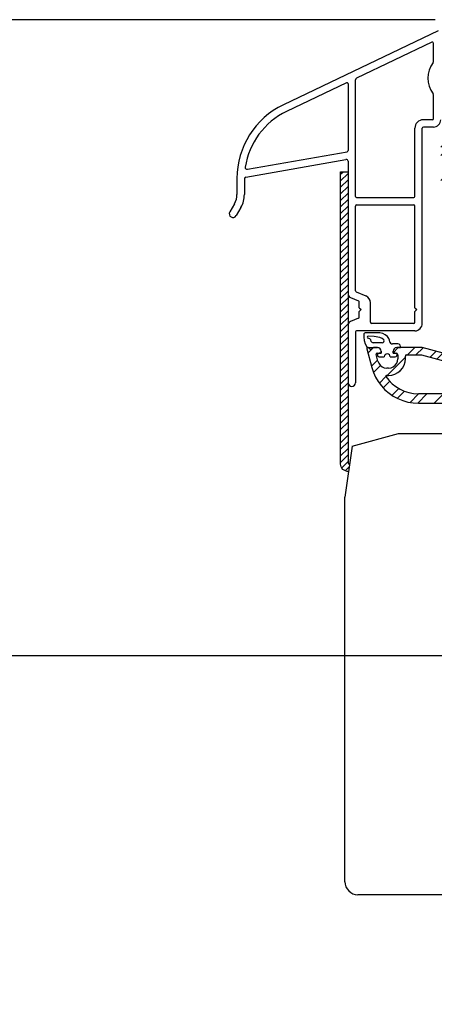
# Model space of a CAD drawing. Units: millimetres. Extents: x 2359 to 6814, y 1090 to 4240.
# Drawn here: x 3104 to 3216, y 3466 to 3732 of the extents above; entities that cross this region are included whole.
import ezdxf

# ---------------------------------------------------------------- set-up
doc = ezdxf.new("R2010")
doc.units = ezdxf.units.MM
doc.styles.get("Standard").update_dxf_attribs({"font": 'simplex.shx'})
doc.dimstyles.new('ISO-25', dxfattribs={"dimtxt": 2.5, "dimasz": 2.5, "dimexe": 1.25, "dimexo": 0.625, "dimtad": 1, "dimtxsty": 'Standard', "dimcen": 2.5, "dimadec": 0, "dimazin": 0, "dimtfac": 1, "dimtmove": 0, "dimatfit": 3, "dimfxl": 1, "dimarcsym": 0})

# ---------------------------------------------------------------- blocks, each defined once
blk = doc.blocks.new('_ClosedBlank')
at = {"color": 0, "linetype": 'ByBlock', "lineweight": -2}
for p, q in [((-1, 0.167), (0, 0)), ((-1, 0.167), (-1, -0.167)), ((0, 0), (-1, -0.167))]:
    blk.add_line(p, q, dxfattribs=at)
blk = doc.blocks.new('*D21')
at = {"color": 0, "linetype": 'Continuous', "lineweight": -2, "transparency": 16777216}
for p, q in [((3239.06, 3560.03), (2972.12, 3560.03)), ((2984.62, 3535.03), (2984.62, 3460.3)), ((2984.62, 3335.03), (2984.62, 3409.77)), ((3150.06, 3310.03), (2972.12, 3310.03))]:
    blk.add_line(p, q, dxfattribs=at)
at = {"layer": 'Defpoints', "color": 0, "linetype": 'Continuous', "transparency": 16777216}
for p in [(2984.62, 3560.03), (3249.06, 3560.03), (3160.06, 3310.03)]:
    blk.add_point(p, dxfattribs=at)
at = {"color": 0, "linetype": 'Continuous', "lineweight": -2, "transparency": 16777216, "xscale": 25, "yscale": 25, "zscale": 25}
for p, rotation in [((2984.62, 3560.03), 90), ((2984.62, 3310.03), 270)]:
    blk.add_blockref('_ClosedBlank', p, dxfattribs=dict(at, rotation=rotation))
at = {"color": 0, "linetype": 'Continuous', "transparency": 16777216, "insert": (2984.62, 3435.03), "char_height": 25, "attachment_point": 5}
blk.add_mtext('\\A1;250 mm', dxfattribs=at)
blk = doc.blocks.new('*D22')
at = {"color": 0, "linetype": 'Continuous', "lineweight": -2, "transparency": 16777216}
for p, q in [((3215.94, 3731.78), (2851.69, 3731.78)), ((2864.19, 3706.78), (2864.19, 3546.17)), ((2864.19, 3335.03), (2864.19, 3495.64)), ((3150.06, 3310.03), (2851.69, 3310.03))]:
    blk.add_line(p, q, dxfattribs=at)
at = {"layer": 'Defpoints', "color": 0, "linetype": 'Continuous', "transparency": 16777216}
for p in [(2864.19, 3731.78), (3225.94, 3731.78), (3160.06, 3310.03)]:
    blk.add_point(p, dxfattribs=at)
at = {"color": 0, "linetype": 'Continuous', "lineweight": -2, "transparency": 16777216, "xscale": 25, "yscale": 25, "zscale": 25}
for p, rotation in [((2864.19, 3731.78), 90), ((2864.19, 3310.03), 270)]:
    blk.add_blockref('_ClosedBlank', p, dxfattribs=dict(at, rotation=rotation))
at = {"color": 0, "linetype": 'Continuous', "transparency": 16777216, "insert": (2864.19, 3520.9), "char_height": 25, "attachment_point": 5}
blk.add_mtext('\\A1;450 mm', dxfattribs=at)

msp = doc.modelspace()

# ---------------------------------------------------------------- hatches: boundary and pattern name
at = {"linetype": 'Continuous'}
h = msp.add_hatch(dxfattribs=at)
h.set_pattern_fill('ANSI32', color=256, scale=0.5)
h.set_pattern_definition([(45, (-43165.887, 15741.8204), (-3.36759605, 3.36759605), []), (45, (-43163.642, 15741.8204), (-3.36759605, 3.36759605), [])])
h.paths.add_polyline_path([(3252.45863, 3698.27669), (3218.46496, 3698.27669), (3218.08396, 3698.19202), (3217.74529, 3697.98035), (3217.53363, 3697.64169), (3217.44896, 3697.26069), (3217.44896, 3696.45635), (3217.44896, 3693.23902), (3217.85872, 3693.23902), (3219.48096, 3693.6737), (3219.48096, 3694.76302), (3219.52329, 3695.14402), (3219.92354, 3695.67768), (3220.45463, 3695.73669), (3223.77356, 3695.73669), (3224.17996, 3695.48269), (3224.39163, 3695.14402), (3224.47629, 3694.76302), (3224.47629, 3688.96335), (3224.39163, 3688.58235), (3224.17996, 3688.24369), (3223.84129, 3688.03202), (3223.46029, 3687.94735), (3222.82529, 3687.94735), (3217.95696, 3689.25969), (3217.44896, 3689.25969), (3217.44896, 3685.53435), (3217.53363, 3685.32269), (3217.66063, 3685.15335), (3217.82996, 3685.02635), (3218.84596, 3684.77235), (3219.14229, 3684.77235), (3219.39629, 3684.98402), (3219.48096, 3685.23802), (3219.48096, 3686.25402), (3221.72463, 3685.66135), (3222.10563, 3685.44969), (3222.35963, 3685.11102), (3222.48663, 3684.68769), (3222.48663, 3664.24069), (3222.61363, 3663.81735), (3222.74063, 3663.43635), (3222.74063, 3663.05535), (3222.61363, 3662.71669), (3222.48663, 3662.25102), (3222.48663, 3656.32435), (3224.13763, 3644.47102), (3224.13763, 3643.79369), (3224.05296, 3643.15869), (3223.75663, 3642.56602), (3223.37563, 3642.01569), (3222.90996, 3641.59235), (3222.31729, 3641.25369), (3221.68229, 3641.08435), (3221.04729, 3641.04202), (3220.41229, 3641.12669), (3212.45363, 3643.24335), (3205.55329, 3643.24335), (3205.17229, 3643.20102), (3204.87596, 3642.94702), (3204.66429, 3642.65069), (3204.57963, 3642.26969), (3204.57963, 3641.76169), (3205.55329, 3641.76169), (3205.80729, 3641.50769), (3205.84963, 3641.25369), (3205.84963, 3640.23769), (3205.76496, 3639.60269), (3205.55329, 3639.01002), (3205.12996, 3638.50202), (3204.62196, 3638.07869), (3204.02929, 3637.82469), (3203.35196, 3637.74002), (3202.84396, 3637.74002), (3202.20896, 3637.82469), (3201.61629, 3638.07869), (3201.06596, 3638.50202), (3200.68496, 3639.01002), (3200.43096, 3639.60269), (3199.91137, 3641.58656), (3200.26163, 3641.76169), (3201.36229, 3641.76169), (3201.36229, 3642.26969), (3201.27763, 3642.65069), (3201.06596, 3642.94702), (3200.95198, 3643.04471), (3200.76963, 3643.15869), (3200.38863, 3643.24335), (3199.28796, 3643.24335), (3199.03396, 3643.15869), (3198.82229, 3642.94702), (3198.54713, 3642.67185), (3198.08146, 3643.13752), (3198.10263, 3643.15869), (3197.80629, 3643.24335), (3197.46763, 3643.24335), (3197.46763, 3642.94702), (3198.82229, 3637.90935), (3199.28796, 3636.55469), (3199.83829, 3635.24235), (3200.55796, 3634.05702), (3201.40463, 3632.91402), (3202.37829, 3631.85569), (3203.47896, 3630.96669), (3204.62196, 3630.16235), (3205.89196, 3629.48502), (3207.20429, 3628.93469), (3208.55896, 3628.55369), (3209.95596, 3628.34202), (3211.39529, 3628.25735), (3245.76996, 3628.25735), (3245.76996, 3630.75502), (3245.31488, 3630.75502), (3245.26196, 3630.96669), (3245.26196, 3643.92069), (3245.51596, 3644.17469), (3245.76996, 3644.25935), (3250.90922, 3644.25935), (3251.14629, 3643.96302), (3251.18863, 3643.70902), (3250.50073, 3637.04506), (3250.23052, 3636.95499), (3248.86029, 3638.50202), (3248.73329, 3638.54435), (3247.67496, 3638.67135), (3247.50563, 3638.58669), (3247.46329, 3638.41735), (3247.54796, 3638.03635), (3247.67496, 3637.65535), (3247.88663, 3637.31669), (3250.00329, 3634.94602), (3250.38429, 3634.69202), (3250.76529, 3634.52269), (3251.23096, 3634.48035), (3251.35796, 3634.48035), (3251.44263, 3634.64969), (3252.45863, 3644.25935)])
h.paths.add_polyline_path([(3224.47629, 3665.04502), (3224.51863, 3665.21435), (3224.68796, 3665.25669), (3226.46596, 3665.25669), (3226.71996, 3665.34135), (3226.88929, 3665.51069), (3226.97396, 3665.76469), (3226.88929, 3666.01869), (3226.71996, 3666.18802), (3226.46596, 3666.27269), (3224.53274, 3666.27269), (3224.47629, 3666.44202), (3224.47629, 3676.66552), (3224.68796, 3676.77135), (3226.46596, 3676.77135), (3226.71996, 3676.81369), (3226.88929, 3677.02535), (3226.97396, 3677.23702), (3226.88929, 3677.49102), (3226.71996, 3677.70269), (3226.46596, 3677.74502), (3224.54685, 3677.74502), (3224.47629, 3677.95669), (3224.47629, 3684.15852), (3224.68796, 3684.26435), (3229.40107, 3684.26435), (3229.47163, 3684.05269), (3229.47163, 3683.75635), (3229.51396, 3683.50235), (3229.72563, 3683.33302), (3229.97963, 3683.24835), (3230.23363, 3683.33302), (3230.40296, 3683.50235), (3230.48763, 3683.75635), (3230.48763, 3684.15147), (3230.65696, 3684.26435), (3239.39174, 3684.26435), (3239.46229, 3684.05269), (3239.46229, 3683.75635), (3239.54696, 3683.50235), (3239.71629, 3683.33302), (3239.97029, 3683.24835), (3240.22429, 3683.33302), (3240.39363, 3683.50235), (3240.47829, 3683.75635), (3240.47829, 3684.15147), (3240.64763, 3684.26435), (3250.3984, 3684.26435), (3250.46896, 3684.05269), (3250.46896, 3677.85085), (3250.25729, 3677.74502), (3248.47929, 3677.74502), (3248.22529, 3677.70269), (3248.01363, 3677.49102), (3247.97129, 3677.23702), (3248.01363, 3677.02535), (3248.22529, 3676.81369), (3248.47929, 3676.77135), (3250.3984, 3676.77135), (3250.46896, 3676.55969), (3250.46896, 3653.84785), (3250.25729, 3653.74202), (3248.47929, 3653.74202), (3248.22529, 3653.69969), (3248.01363, 3653.48802), (3247.97129, 3653.27635), (3248.01363, 3653.02235), (3248.22529, 3652.81069), (3248.47929, 3652.76835), (3250.3984, 3652.76835), (3250.46896, 3652.55669), (3250.46896, 3646.35485), (3250.25729, 3646.24902), (3240.54885, 3646.24902), (3240.47829, 3646.46069), (3240.47829, 3646.75702), (3240.39363, 3647.01102), (3240.22429, 3647.18035), (3239.97029, 3647.26502), (3239.71629, 3647.18035), (3239.54696, 3647.01102), (3239.46229, 3646.75702), (3239.46229, 3646.35485), (3239.25063, 3646.24902), (3230.55818, 3646.24902), (3230.48763, 3646.46069), (3230.48763, 3646.75702), (3230.40296, 3647.01102), (3230.23363, 3647.18035), (3229.97963, 3647.26502), (3229.72563, 3647.18035), (3229.51396, 3647.01102), (3229.47163, 3646.75702), (3229.47163, 3646.35485), (3229.25996, 3646.24902), (3225.98618, 3646.24902), (3225.87329, 3646.41835), (3224.47629, 3656.49369), (3224.47629, 3660.04969), (3224.51863, 3660.21902), (3224.68796, 3660.26135), (3226.46596, 3660.26135), (3226.71996, 3660.30369), (3226.88929, 3660.51535), (3226.97396, 3660.76935), (3226.88929, 3661.02335), (3226.71996, 3661.19269), (3226.46596, 3661.27735), (3224.53274, 3661.27735), (3224.47629, 3661.44669)], flags=16)
h.paths.add_polyline_path([(3227.48321, 3680.75669, -0.414213562), (3229.48321, 3682.75669), (3245.48321, 3682.75669, -0.414213562), (3247.48321, 3680.75669), (3247.48321, 3649.75669, -0.414213562), (3245.48321, 3647.75669), (3229.48321, 3647.75669, -0.414213562), (3227.48321, 3649.75669)], flags=0)
h.paths.add_polyline_path([(3228.98321, 3680.75669, -0.414213562), (3229.48321, 3681.25669), (3245.48321, 3681.25669, -0.414213562), (3245.98321, 3680.75669), (3245.98321, 3649.75669, -0.414213562), (3245.48321, 3649.25669), (3229.48321, 3649.25669, -0.414213562), (3228.98321, 3649.75669)], flags=0)
h.paths.add_polyline_path([(3226.04263, 3645.27535), (3243.13118, 3645.27535), (3243.27229, 3645.06369), (3243.27229, 3638.86185), (3243.01829, 3638.79835), (3226.14654, 3643.01629), (3226.08496, 3643.20102), (3226.16963, 3643.96302), (3226.12729, 3644.72502)], flags=16)
h.paths.add_polyline_path([(3226.00029, 3642.22735), (3243.21072, 3637.92475), (3243.27229, 3637.74002), (3243.27229, 3630.82558), (3243.06063, 3630.75502), (3226.32485, 3630.75502), (3226.21196, 3630.92435), (3225.14876, 3641.00345), (3225.8295, 3642.17042)], flags=16)
h.paths.add_polyline_path([(3224.47629, 3686.12702), (3225.11129, 3686.46569), (3225.70396, 3686.93135), (3226.12729, 3687.52402), (3226.38129, 3688.24369), (3226.46596, 3688.96335), (3226.46596, 3689.04802), (3226.50829, 3689.21735), (3226.67763, 3689.25969), (3232.37146, 3689.25969), (3232.47729, 3689.04802), (3232.47729, 3685.37913), (3232.26563, 3685.23802), (3224.54685, 3685.23802), (3224.47629, 3685.44969)], flags=16)
h.paths.add_polyline_path([(3224.46562, 3640.00136), (3225.41811, 3630.8661), (3225.19596, 3630.75502), (3211.39529, 3630.75502), (3210.08296, 3630.83969), (3208.81296, 3631.09369), (3207.58529, 3631.47469), (3206.44229, 3632.02502), (3205.34163, 3632.70235), (3204.32563, 3633.50669), (3203.43663, 3634.43802), (3202.56335, 3635.54111), (3202.70285, 3635.75035), (3203.35196, 3635.75035), (3204.24096, 3635.83502), (3205.08763, 3636.08902), (3205.84963, 3636.51235), (3206.56929, 3637.06269), (3207.11963, 3637.74002), (3207.54296, 3638.54435), (3207.79696, 3639.39102), (3207.88163, 3640.23769), (3207.88163, 3640.95735), (3207.96629, 3641.16902), (3208.17796, 3641.25369), (3212.19963, 3641.25369), (3219.86196, 3639.22169), (3220.75096, 3639.05235), (3221.63996, 3639.05235), (3222.52896, 3639.22169), (3223.37563, 3639.56035), (3224.22727, 3640.08081)], flags=16)
h.paths.add_polyline_path([(3233.28163, 3689.20324), (3233.45096, 3689.25969), (3250.25729, 3689.25969), (3250.42663, 3689.21735), (3250.46896, 3689.04802), (3250.46896, 3685.34385), (3250.25729, 3685.23802), (3233.35218, 3685.23802), (3233.28163, 3685.44969)], flags=16)
h.paths.add_polyline_path([(3226.67763, 3690.06402), (3226.50829, 3690.10635), (3226.46596, 3690.27569), (3226.46596, 3695.68377), (3226.67763, 3695.73669), (3232.3644, 3695.73669), (3232.47729, 3695.56735), (3232.47729, 3690.13458), (3232.26563, 3690.06402)], flags=16)
h.paths.add_polyline_path([(3233.28163, 3690.27569), (3233.28163, 3693.76819), (3233.53563, 3693.83169), (3234.00129, 3693.74702), (3234.42463, 3693.83169), (3234.84796, 3694.04335), (3235.18663, 3694.38202), (3235.39829, 3694.80535), (3235.48296, 3695.27102), (3235.48296, 3695.68024), (3235.65229, 3695.73669), (3237.35974, 3695.73669), (3237.47263, 3695.56735), (3237.47263, 3695.27102), (3237.55729, 3694.80535), (3237.76896, 3694.38202), (3238.06529, 3694.04335), (3238.48863, 3693.83169), (3238.95429, 3693.74702), (3239.41996, 3693.83169), (3239.84329, 3694.04335), (3240.18196, 3694.38202), (3240.39363, 3694.80535), (3240.47829, 3695.27102), (3240.47829, 3695.68024), (3240.64763, 3695.73669), (3250.41251, 3695.73669), (3250.46896, 3695.56735), (3250.46896, 3690.27569), (3250.42663, 3690.10635), (3250.25729, 3690.06402), (3233.33454, 3690.06402)], flags=16)
h = msp.add_hatch(dxfattribs=at)
h.set_pattern_fill('ANSI31', color=256, scale=10, style=0)
h.set_pattern_definition([(45, (-757103.0024, -21970.6935), (-0.8838834765, 0.8838834765), [])])
edge = h.paths.add_edge_path()
edge.add_line((3192.4239, 3690.71754), (3190.42401, 3690.71754))
edge.add_line((3190.42401, 3690.71754), (3190.42401, 3611.81899))
edge.add_arc((3192.4239, 3611.81899), 1.9999, 180, 273.599533)
edge.add_line((3192.54946, 3609.82304), (3192.84595, 3611.93208))
edge.add_line((3192.84595, 3611.93208), (3192.67565, 3611.88645))
edge.add_arc((3192.62389, 3612.07962), 0.19999, 180, 285, ccw=False)
edge.add_line((3192.4239, 3612.07962), (3192.4239, 3690.71754))

# ---------------------------------------------------------------- linework, layer by layer
for p, q in [((3216.72918, 3728.72789), (3174.96479, 3708.78512)), ((3215.01536, 3725.69321), (3194.72918, 3716.00643)), ((3215.44463, 3720.49881), (3215.44463, 3725.42249)), ((3192.01536, 3714.71056), (3175.8266, 3706.98032)), ((3192.44463, 3714.43984), (3192.44463, 3696.43602)), ((3194.44463, 3684.05669), (3194.44463, 3715.55523)), ((3215.44463, 3705.07669), (3215.44463, 3711.49881)), ((3215.14463, 3704.77669), (3212.74463, 3704.77669)), ((3210.44463, 3684.05669), (3210.44463, 3702.47669)), ((3212.44463, 3649.77669), (3212.44463, 3702.47669)), ((3215.44463, 3702.77669), (3212.74463, 3702.77669)), ((3165.25592, 3691.39019), (3192.19672, 3696.14058)), ((3164.8578, 3689.28914), (3191.8578, 3694.04996)), ((3192.44463, 3693.55756), (3192.44463, 3657.67336)), ((3190.42401, 3690.71754), (3192.4239, 3690.71754)), ((3162.44463, 3688.93234), (3162.44463, 3684.59985)), ((3164.44463, 3688.79673), (3164.44463, 3684.59985)), ((3161.77475, 3682.09985), (3160.49314, 3679.88004)), ((3194.74463, 3683.75669), (3210.14463, 3683.75669)), ((3194.74463, 3681.75669), (3210.14463, 3681.75669)), ((3163.5068, 3681.09985), (3162.22519, 3678.88004)), ((3194.44463, 3658.54002), (3194.44463, 3681.45669)), ((3210.44463, 3654.00669), (3210.44463, 3681.45669)), ((3194.62924, 3658.2631), (3197.21386, 3657.18618)), ((3193.06001, 3656.75028), (3195.26001, 3655.83361)), ((3195.44463, 3654.00669), (3195.44463, 3655.55669)), ((3198.44463, 3650.07669), (3198.44463, 3655.34002)), ((3195.44463, 3654.00669), (3195.94463, 3653.50669)), ((3195.94463, 3653.50669), (3195.44463, 3653.00669)), ((3195.44463, 3651.45669), (3195.44463, 3653.00669)), ((3210.44463, 3654.00669), (3210.94463, 3653.50669)), ((3210.94463, 3653.50669), (3210.44463, 3653.00669)), ((3210.44463, 3650.07669), (3210.44463, 3653.00669)), ((3195.26001, 3651.17977), (3193.06001, 3650.2631)), ((3192.44463, 3649.34002), (3192.44463, 3633.77669)), ((3194.44463, 3647.47669), (3194.44463, 3633.77669)), ((3210.44463, 3647.77669), (3194.74463, 3647.77669)), ((3197.04429, 3647.26502), (3196.83263, 3647.13802)), ((3201.02363, 3647.26502), (3197.04429, 3647.26502)), ((3210.14463, 3649.77669), (3198.74463, 3649.77669)), ((3201.78563, 3647.09569), (3201.02363, 3647.26502)), ((3196.83263, 3647.13802), (3196.66329, 3646.92635)), ((3196.66329, 3646.92635), (3196.66329, 3646.03735)), ((3196.66329, 3646.03735), (3196.79029, 3645.14835)), ((3196.79029, 3645.14835), (3197.04429, 3644.25935)), ((3197.67929, 3646.24902), (3197.59463, 3646.03735)), ((3197.59463, 3646.03735), (3197.67929, 3645.86802)), ((3197.84863, 3646.29135), (3197.67929, 3646.24902)), ((3197.67929, 3645.86802), (3197.89096, 3645.78335)), ((3199.45729, 3646.20669), (3197.84863, 3646.29135)), ((3198.31429, 3645.65635), (3197.89096, 3645.78335)), ((3198.52596, 3645.31769), (3198.31429, 3645.65635)), ((3198.65296, 3644.93669), (3198.52596, 3645.31769)), ((3198.65296, 3644.93669), (3198.82229, 3644.68269)), ((3198.82229, 3644.68269), (3199.16096, 3644.55569)), ((3201.65863, 3644.55569), (3199.16096, 3644.55569)), ((3201.02363, 3645.99502), (3199.45729, 3646.20669)), ((3201.61629, 3645.74102), (3201.02363, 3645.99502)), ((3202.08196, 3645.31769), (3201.61629, 3645.74102)), ((3201.65863, 3644.55569), (3201.91263, 3644.64035)), ((3202.46296, 3646.71469), (3201.78563, 3647.09569)), ((3201.91263, 3644.64035), (3202.08196, 3644.80969)), ((3202.16663, 3645.06369), (3202.08196, 3645.31769)), ((3202.08196, 3644.80969), (3202.16663, 3645.06369)), ((3203.05563, 3646.20669), (3202.46296, 3646.71469)), ((3203.39429, 3645.74102), (3203.05563, 3646.20669)), ((3203.60596, 3645.27535), (3203.39429, 3645.74102)), ((3203.69063, 3644.72502), (3203.60596, 3645.27535)), ((3203.69063, 3644.72502), (3203.85996, 3644.47102)), ((3197.04429, 3644.25935), (3197.46763, 3643.45502)), ((3197.46763, 3643.45502), (3197.67929, 3643.28569)), ((3197.80629, 3643.24335), (3197.46763, 3643.24335)), ((3197.46763, 3643.24335), (3197.46763, 3642.94702)), ((3197.46763, 3642.94702), (3198.82229, 3637.90935)), ((3197.67929, 3643.28569), (3197.80629, 3643.24335)), ((3197.80629, 3643.24335), (3200.38863, 3643.24335)), ((3198.10263, 3643.15869), (3197.80629, 3643.24335)), ((3198.27196, 3642.94702), (3198.10263, 3643.15869)), ((3198.27196, 3642.94702), (3198.44129, 3642.77769)), ((3198.44129, 3642.77769), (3198.65296, 3642.77769)), ((3198.65296, 3642.77769), (3198.82229, 3642.94702)), ((3199.03396, 3643.15869), (3198.82229, 3642.94702)), ((3199.28796, 3643.24335), (3199.03396, 3643.15869)), ((3200.38863, 3643.24335), (3199.28796, 3643.24335)), ((3200.76963, 3643.15869), (3200.38863, 3643.24335)), ((3200.76963, 3643.20102), (3200.38863, 3643.24335)), ((3201.06596, 3642.94702), (3200.76963, 3643.20102)), ((3201.10829, 3642.94702), (3200.76963, 3643.15869)), ((3201.27763, 3642.65069), (3201.06596, 3642.94702)), ((3201.27763, 3642.65069), (3201.10829, 3642.94702)), ((3201.36229, 3642.26969), (3201.27763, 3642.65069)), ((3201.36229, 3642.26969), (3201.27763, 3642.65069)), ((3201.36229, 3642.26969), (3201.36229, 3641.76169)), ((3201.36229, 3641.76169), (3201.36229, 3642.26969)), ((3203.85996, 3644.47102), (3204.15629, 3644.30169)), ((3204.15629, 3644.30169), (3204.45263, 3644.25935)), ((3205.84963, 3644.25935), (3204.45263, 3644.25935)), ((3204.66429, 3642.65069), (3204.57963, 3642.26969)), ((3204.66429, 3642.65069), (3204.57963, 3642.26969)), ((3204.57963, 3641.76169), (3204.57963, 3642.26969)), ((3204.57963, 3642.26969), (3204.57963, 3641.76169)), ((3204.87596, 3642.94702), (3204.66429, 3642.65069)), ((3204.87596, 3642.94702), (3204.66429, 3642.65069)), ((3205.17229, 3643.20102), (3204.87596, 3642.94702)), ((3205.17229, 3643.20102), (3204.87596, 3642.94702)), ((3205.55329, 3643.24335), (3205.17229, 3643.20102)), ((3205.55329, 3643.24335), (3205.17229, 3643.20102)), ((3205.55329, 3643.24335), (3206.52696, 3643.24335)), ((3212.45363, 3643.24335), (3205.55329, 3643.24335)), ((3206.23063, 3644.17469), (3205.84963, 3644.25935)), ((3206.48463, 3643.92069), (3206.23063, 3644.17469)), ((3206.56929, 3643.53969), (3206.48463, 3643.92069)), ((3206.52696, 3643.24335), (3206.56929, 3643.28569)), ((3206.56929, 3643.28569), (3206.56929, 3643.53969)), ((3220.41229, 3641.12669), (3212.45363, 3643.24335)), ((3200.00763, 3641.63469), (3199.96529, 3641.38069)), ((3200.43096, 3639.60269), (3199.96529, 3641.38069)), ((3200.26163, 3641.76169), (3200.00763, 3641.63469)), ((3200.26163, 3641.76169), (3201.36229, 3641.76169)), ((3200.38863, 3641.50769), (3200.34629, 3641.25369)), ((3200.34629, 3641.25369), (3200.38863, 3640.99969)), ((3200.60029, 3641.67702), (3200.38863, 3641.50769)), ((3200.38863, 3640.99969), (3200.60029, 3640.83035)), ((3200.43096, 3639.60269), (3200.68496, 3639.01002)), ((3200.85429, 3641.76169), (3200.60029, 3641.67702)), ((3200.60029, 3640.83035), (3200.85429, 3640.74569)), ((3201.36229, 3641.76169), (3200.85429, 3641.76169)), ((3200.85429, 3640.74569), (3202.20896, 3640.74569)), ((3202.25129, 3641.08435), (3202.20896, 3640.74569)), ((3202.42063, 3641.33835), (3202.25129, 3641.08435)), ((3202.67463, 3641.50769), (3202.42063, 3641.33835)), ((3202.97096, 3641.55002), (3202.67463, 3641.50769)), ((3203.30963, 3641.50769), (3202.97096, 3641.55002)), ((3203.56363, 3641.33835), (3203.30963, 3641.50769)), ((3203.73296, 3641.08435), (3203.56363, 3641.33835)), ((3203.77529, 3640.74569), (3203.73296, 3641.08435)), ((3203.77529, 3640.74569), (3205.12996, 3640.74569)), ((3205.12996, 3641.76169), (3204.57963, 3641.76169)), ((3204.57963, 3641.76169), (3205.38396, 3641.76169)), ((3205.38396, 3641.67702), (3205.12996, 3641.76169)), ((3205.12996, 3640.74569), (3205.38396, 3640.83035)), ((3205.63796, 3641.67702), (3205.38396, 3641.76169)), ((3205.55329, 3641.50769), (3205.38396, 3641.67702)), ((3205.38396, 3640.83035), (3205.55329, 3640.99969)), ((3205.63796, 3641.25369), (3205.55329, 3641.50769)), ((3205.55329, 3640.99969), (3205.63796, 3641.25369)), ((3205.55329, 3639.01002), (3205.76496, 3639.60269)), ((3205.80729, 3641.50769), (3205.63796, 3641.67702)), ((3205.76496, 3639.60269), (3205.84963, 3640.23769)), ((3205.84963, 3641.25369), (3205.80729, 3641.50769)), ((3205.84963, 3641.25369), (3205.84963, 3640.23769)), ((3207.54296, 3638.54435), (3207.79696, 3639.39102)), ((3207.79696, 3639.39102), (3207.88163, 3640.23769)), ((3207.96629, 3641.16902), (3207.88163, 3640.95735)), ((3207.88163, 3640.23769), (3207.88163, 3640.95735)), ((3208.17796, 3641.25369), (3207.96629, 3641.16902)), ((3208.17796, 3641.25369), (3212.19963, 3641.25369)), ((3212.19963, 3641.25369), (3219.86196, 3639.22169)), ((3198.82229, 3637.90935), (3199.28796, 3636.55469)), ((3199.28796, 3636.55469), (3199.83829, 3635.24235)), ((3200.68496, 3639.01002), (3201.06596, 3638.50202)), ((3201.06596, 3638.50202), (3201.61629, 3638.07869)), ((3201.61629, 3638.07869), (3202.20896, 3637.82469)), ((3202.20896, 3637.82469), (3202.84396, 3637.74002)), ((3203.35196, 3637.74002), (3202.84396, 3637.74002)), ((3203.35196, 3637.74002), (3204.02929, 3637.82469)), ((3204.02929, 3637.82469), (3204.62196, 3638.07869)), ((3204.62196, 3638.07869), (3205.12996, 3638.50202)), ((3205.08763, 3636.08902), (3205.84963, 3636.51235)), ((3205.12996, 3638.50202), (3205.55329, 3639.01002)), ((3205.84963, 3636.51235), (3206.56929, 3637.06269)), ((3206.56929, 3637.06269), (3207.11963, 3637.74002)), ((3207.11963, 3637.74002), (3207.54296, 3638.54435)), ((3199.83829, 3635.24235), (3200.55796, 3634.05702)), ((3200.55796, 3634.05702), (3201.40463, 3632.91402)), ((3202.67463, 3635.70802), (3202.58996, 3635.58102)), ((3202.58996, 3635.58102), (3202.63229, 3635.45402)), ((3202.63229, 3635.45402), (3203.43663, 3634.43802)), ((3202.80163, 3635.75035), (3202.67463, 3635.70802)), ((3202.80163, 3635.75035), (3203.35196, 3635.75035)), ((3203.35196, 3635.75035), (3204.24096, 3635.83502)), ((3203.43663, 3634.43802), (3204.32563, 3633.50669)), ((3204.24096, 3635.83502), (3205.08763, 3636.08902)), ((3201.40463, 3632.91402), (3202.37829, 3631.85569)), ((3202.37829, 3631.85569), (3203.47896, 3630.96669)), ((3204.32563, 3633.50669), (3205.34163, 3632.70235)), ((3205.34163, 3632.70235), (3206.44229, 3632.02502)), ((3206.44229, 3632.02502), (3207.58529, 3631.47469)), ((3207.58529, 3631.47469), (3208.81296, 3631.09369)), ((3203.47896, 3630.96669), (3204.62196, 3630.16235)), ((3204.62196, 3630.16235), (3205.89196, 3629.48502)), ((3205.89196, 3629.48502), (3207.20429, 3628.93469)), ((3207.20429, 3628.93469), (3208.55896, 3628.55369)), ((3208.55896, 3628.55369), (3209.95596, 3628.34202)), ((3208.81296, 3631.09369), (3210.08296, 3630.83969)), ((3210.08296, 3630.83969), (3211.39529, 3630.75502)), ((3225.19596, 3630.75502), (3211.39529, 3630.75502)), ((3209.95596, 3628.34202), (3211.39529, 3628.25735)), ((3211.39529, 3628.25735), (3252.45863, 3628.25735)), ((3193.51108, 3616.66334), (3206.06746, 3620.02782)), ((3206.06746, 3620.02782), (3246.06537, 3620.02782)), ((3193.51108, 3616.66334), (3191.56821, 3602.84307))]:
    msp.add_line(p, q, dxfattribs=at)
at = {"color": 7}
for p, q in [((3191.56821, 3499.03414), (3191.56821, 3602.84307)), ((3247.06531, 3495.53432), (3195.06803, 3495.53432))]:
    msp.add_line(p, q, dxfattribs=at)
at = {"linetype": 'Continuous'}
for points in [[(3192.54946, 3609.82304, -0.432736223), (3190.42401, 3611.81899), (3190.42401, 3690.71754)], [(3192.4239, 3690.71754), (3192.4239, 3612.07962, 0.493145426), (3192.67565, 3611.88645), (3192.84595, 3611.93208)]]:
    msp.add_lwpolyline(points, format="xyb", dxfattribs=at)
for centre, radius, start, end in [((3215.14463, 3725.42249), 0.3, 0, 115.5247818), ((3220.94463, 3715.99881), 7, 143.1301024, 216.8698976), ((3214.94463, 3720.49881), 0.5, 323.1301024, 0), ((3192.14463, 3714.43984), 0.3, 0, 115.5247818), ((3194.94463, 3715.55523), 0.5, 115.5247818, 180), ((3214.94463, 3711.49881), 0.5, 0, 36.8698976), ((3184.44463, 3688.93234), 22, 115.5247818, 180), ((3184.44463, 3688.93234), 20, 115.5247818, 171.2980303), ((3212.74463, 3702.47669), 2.3, 90, 180), ((3215.14463, 3705.07669), 0.3, 270, 0), ((3215.44463, 3704.77669), 2, 270, 0), ((3212.74463, 3702.47669), 0.3, 90, 180), ((3192.14463, 3696.43602), 0.3, 280, 0), ((3191.94463, 3693.55756), 0.5, 0, 100), ((3165.1691, 3691.88259), 0.5, 171.2980303, 280), ((3164.94463, 3688.79673), 0.5, 100, 180), ((3157.44463, 3684.59985), 5, 330, 0), ((3157.44463, 3684.59985), 7, 330, 0), ((3194.74463, 3684.05669), 0.3, 180, 270), ((3194.74463, 3681.45669), 0.3, 90, 180), ((3210.14463, 3684.05669), 0.3, 270, 0), ((3210.14463, 3681.45669), 0.3, 0, 90), ((3161.35917, 3679.38004), 1, 150, 330), ((3194.74463, 3658.54002), 0.3, 180, 247.3801351), ((3193.44463, 3657.67336), 1, 180, 247.3801351), ((3195.14463, 3655.55669), 0.3, 0, 67.3801351), ((3196.44463, 3655.34002), 2, 0, 67.3801351), ((3193.44463, 3649.34002), 1, 112.6198649, 180), ((3195.14463, 3651.45669), 0.3, 292.6198649, 0), ((3198.74463, 3650.07669), 0.3, 180, 270), ((3210.14463, 3650.07669), 0.3, 270, 0), ((3194.74463, 3647.47669), 0.3, 90, 180), ((3210.44463, 3649.77669), 2, 270, 0), ((3193.44463, 3633.77669), 1, 180, 0)]:
    msp.add_arc(centre, radius, start, end, dxfattribs=at)
at = {"color": 7}
msp.add_arc((3195.06803, 3499.03414), 3.49982, 180.0000001, 270.0000001, dxfattribs=at)

# ---------------------------------------------------------------- dimensions: what is measured, and where the dimension line sits
at = {"linetype": 'Continuous'}
for base, p2, text, picture, middle in [((2864.19084, 3731.77669), (3225.94463, 3731.77669), '450 mm', '*D22', (2864.19084, 3520.90382)), ((2984.62375, 3560.03095), (3249.06207, 3560.03095), '250 mm', '*D21', (2984.62375, 3435.03095))]:
    dim = msp.add_linear_dim(base=base, p1=(3160.06207, 3310.03095), p2=p2, angle=90, text=text, dimstyle='ISO-25', override={"dimtxt": 25, "dimasz": 25, "dimexe": 12.5, "dimexo": 10, "dimgap": 12.5, "dimtad": 0, "dimtih": 1, "dimtoh": 1, "dimdec": 4, "dimzin": 0, "dimblk1": 'ClosedBlank', "dimblk2": 'ClosedBlank', "dimsah": 1, "dimcen": 0.09, "dimtdec": 4, "dimtofl": 0, "dimtolj": 1, "dimtzin": 0}, dxfattribs=at)
    dim.commit()
    dim.dimension.update_dxf_attribs({"geometry": picture, "text_midpoint": middle})

doc.saveas('drawing.dxf')
